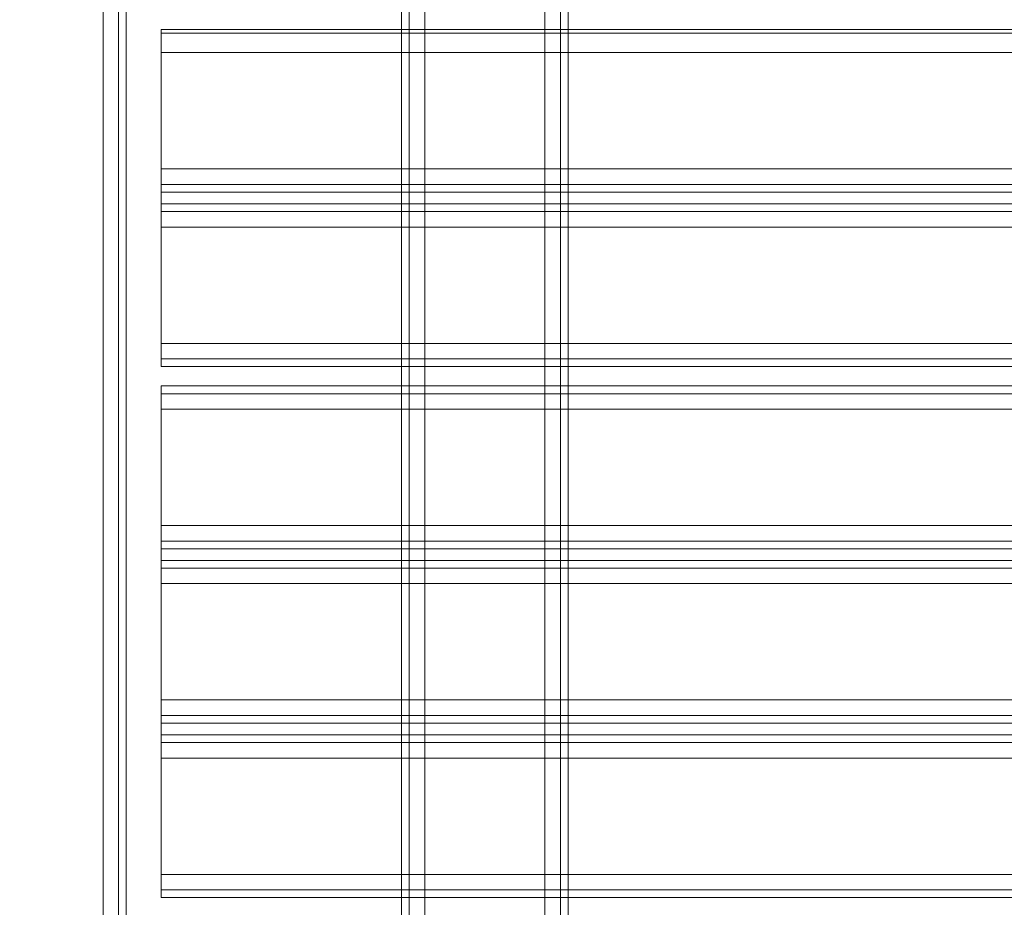
# Model space of a CAD drawing. Units: millimetres. Extents: x 1230 to 12410, y -3975 to 4816.
# Drawn here: x 6603 to 6866, y 1223 to 1460 of the extents above; entities that cross this region are included whole.
import ezdxf

# ---------------------------------------------------------------- set-up
doc = ezdxf.new("R2010")
doc.units = ezdxf.units.MM

# ---------------------------------------------------------------- blocks, each defined once
blk = doc.blocks.new('WMF1')
at = {"color": 30, "lineweight": 0}
for points in [[(4993.184, -1777.84), (4993.184, -2070.611)], [(4993.184, -1777.84), (4993.184, -2070.611)], [(4993.184, -1777.84), (4993.184, -2070.611)], [(4993.184, -1777.84), (4993.184, -2070.611)], [(4993.827, -1777.84), (4993.827, -2070.611)], [(4993.827, -1777.84), (4993.827, -2070.611)], [(4995.112, -1777.84), (4995.112, -2070.611)], [(4995.112, -2070.611), (4995.112, -1777.84)], [(4995.112, -2070.611), (4995.112, -1777.84)], [(4995.112, -1777.84), (4995.112, -2070.611)], [(5005.075, -2070.611), (5005.075, -1777.84)], [(5005.075, -2070.611), (5005.075, -1777.84)], [(5005.075, -2070.611), (5005.075, -1777.84)], [(5005.075, -1777.84), (5005.075, -2070.611)], [(5006.361, -1777.84), (5006.361, -2070.611)], [(5006.361, -1777.84), (5006.361, -2070.611)], [(5007.003, -1791.98), (5007.003, -2056.471)], [(5007.003, -1791.98), (5007.003, -2056.471)], [(5007.003, -1791.98), (5007.003, -2056.471)], [(5007.003, -1791.98), (5007.003, -2056.471)], [(4958.797, -2050.365), (4968.438, -2050.365), (4968.438, -1798.086)], [(4968.438, -2050.365), (4968.438, -1798.086)], [(4970.367, -2050.365), (4970.367, -1798.086)], [(4970.367, -2050.365), (4970.367, -1798.086)], [(5265.709, -1910.246), (4973.259, -1910.246)], [(4973.259, -1910.246), (4973.259, -1910.567), (4973.259, -1912.174)], [(4973.259, -1912.174), (4973.259, -1910.567), (4973.259, -1910.246)], [(4973.259, -1910.246), (5265.709, -1910.246)], [(5265.709, -1910.567), (4973.259, -1910.567)], [(4973.259, -1910.567), (5265.709, -1910.567)], [(4973.259, -1921.815), (4973.259, -1923.101), (4973.259, -1923.743)], [(4973.259, -1923.743), (4973.259, -1923.101), (4973.259, -1921.815)], [(5265.709, -1923.101), (4973.259, -1923.101)], [(5265.709, -1923.101), (4973.259, -1923.101)], [(5265.709, -1924.708), (5265.709, -1923.743), (4973.259, -1923.743), (4973.259, -1924.708)], [(4973.259, -1923.743), (5265.709, -1923.743)], [(5265.709, -1923.743), (5265.709, -1924.708), (4973.259, -1924.708), (4973.259, -1923.743)], [(4973.259, -1924.708), (5265.709, -1924.708)], [(4973.259, -1924.708), (4973.259, -1925.35), (4973.259, -1926.636)], [(4973.259, -1926.636), (4973.259, -1925.35), (4973.259, -1924.708)], [(5265.709, -1925.35), (4973.259, -1925.35)], [(5265.709, -1925.35), (4973.259, -1925.35)], [(5265.709, -1936.277), (5265.709, -1926.636), (4973.259, -1926.636), (4973.259, -1936.277)], [(5265.709, -1936.277), (4973.259, -1936.277)], [(4973.259, -1936.277), (4973.259, -1937.562), (4973.259, -1938.205)], [(4973.259, -1938.205), (4973.259, -1937.562), (4973.259, -1936.277)], [(5265.709, -1937.562), (4973.259, -1937.562)], [(5265.709, -1937.562), (4973.259, -1937.562)], [(5265.709, -1938.205), (4973.259, -1938.205)], [(5265.709, -1938.205), (4973.259, -1938.205)], [(5265.709, -1939.812), (4973.259, -1939.812)], [(4973.259, -1939.812), (4973.259, -1940.455), (4973.259, -1941.74)], [(5265.709, -1939.812), (4973.259, -1939.812)], [(4973.259, -1941.74), (4973.259, -1940.455), (4973.259, -1939.812)], [(5265.709, -1940.455), (4973.259, -1940.455)], [(5265.709, -1940.455), (4973.259, -1940.455)], [(5265.709, -1941.74), (4973.259, -1941.74)], [(5265.709, -1941.74), (5265.709, -1951.382), (4973.259, -1951.382), (4973.259, -1941.74)], [(4973.259, -1951.382), (4973.259, -1952.667), (4973.259, -1953.31)], [(4973.259, -1953.31), (4973.259, -1952.667), (4973.259, -1951.382)], [(5265.709, -1952.667), (4973.259, -1952.667)], [(5265.709, -1952.667), (4973.259, -1952.667)], [(5265.709, -1954.274), (5265.709, -1953.31), (4973.259, -1953.31), (4973.259, -1954.274)], [(4973.259, -1953.31), (5265.709, -1953.31)], [(5265.709, -1953.31), (5265.709, -1954.274), (4973.259, -1954.274), (4973.259, -1953.31)], [(4973.259, -1954.274), (5265.709, -1954.274)], [(4973.259, -1954.274), (4973.259, -1954.917), (4973.259, -1956.202)], [(4973.259, -1956.202), (4973.259, -1954.917), (4973.259, -1954.274)], [(5265.709, -1954.917), (4973.259, -1954.917)], [(5265.709, -1954.917), (4973.259, -1954.917)], [(4973.259, -1965.843), (4973.259, -1967.129), (4973.259, -1967.772)], [(4973.259, -1967.772), (4973.259, -1967.129), (4973.259, -1965.843)], [(5265.709, -1967.129), (4973.259, -1967.129)], [(5265.709, -1967.129), (4973.259, -1967.129)], [(5265.709, -1968.736), (5265.709, -1967.772), (4973.259, -1967.772), (4973.259, -1968.736)], [(4973.259, -1967.772), (5265.709, -1967.772)], [(5265.709, -1967.772), (5265.709, -1968.736), (4973.259, -1968.736), (4973.259, -1967.772)], [(4973.259, -1968.736), (5265.709, -1968.736)], [(4973.259, -1968.736), (4973.259, -1969.378), (4973.259, -1970.664)], [(4973.259, -1970.664), (4973.259, -1969.378), (4973.259, -1968.736)], [(5265.709, -1969.378), (4973.259, -1969.378)], [(5265.709, -1969.378), (4973.259, -1969.378)], [(5265.709, -1980.305), (5265.709, -1970.664), (4973.259, -1970.664), (4973.259, -1980.305)], [(5265.709, -1980.305), (4973.259, -1980.305)], [(4973.259, -1980.305), (4973.259, -1981.591), (4973.259, -1982.233)], [(4973.259, -1982.233), (4973.259, -1981.591), (4973.259, -1980.305)], [(5265.709, -1981.591), (4973.259, -1981.591)], [(5265.709, -1981.591), (4973.259, -1981.591)], [(5265.709, -1982.233), (4973.259, -1982.233)], [(5265.709, -1982.233), (4973.259, -1982.233)]]:
    blk.add_lwpolyline(points, dxfattribs=at)
for points in [[(4993.827, -1777.84), (4993.827, -2070.611), (4993.827, -1777.84)], [(5006.361, -1777.84), (5006.361, -2070.611), (5006.361, -1777.84)], [(4969.724, -2050.365), (4969.724, -1798.086), (4969.724, -2050.365)], [(5265.709, -1921.815), (5265.709, -1912.174), (4973.259, -1912.174), (4973.259, -1921.815), (5265.709, -1921.815)], [(5265.709, -1912.174), (5265.709, -1921.815), (4973.259, -1921.815), (4973.259, -1912.174), (5265.709, -1912.174)], [(5265.709, -1926.636), (5265.709, -1936.277), (4973.259, -1936.277), (4973.259, -1926.636), (5265.709, -1926.636)], [(5265.709, -1951.382), (5265.709, -1941.74), (4973.259, -1941.74), (4973.259, -1951.382), (5265.709, -1951.382)], [(5265.709, -1965.843), (5265.709, -1956.202), (4973.259, -1956.202), (4973.259, -1965.843), (5265.709, -1965.843)], [(5265.709, -1956.202), (5265.709, -1965.843), (4973.259, -1965.843), (4973.259, -1956.202), (5265.709, -1956.202)], [(5265.709, -1970.664), (5265.709, -1980.305), (4973.259, -1980.305), (4973.259, -1970.664), (5265.709, -1970.664)]]:
    blk.add_lwpolyline(points, close=True, dxfattribs=at)

msp = doc.modelspace()

# ---------------------------------------------------------------- block references
at = {"xscale": 3.21993576, "yscale": 3.21993576, "zscale": 3.21993576}
msp.add_blockref('WMF1', (-9372.93, 7608.52), dxfattribs=at)

doc.saveas('drawing.dxf')
